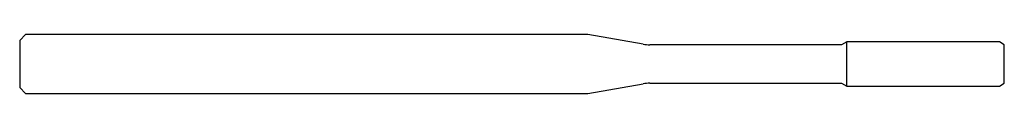
# Model space of a CAD drawing. Units: millimetres. Extents: x -50 to 0, y -1.5 to 1.5.
import ezdxf

# ---------------------------------------------------------------- set-up
doc = ezdxf.new("R2010")
doc.units = ezdxf.units.MM

msp = doc.modelspace()

# ---------------------------------------------------------------- linework, layer by layer
at = {"color": 7, "linetype": 'Continuous', "lineweight": 25}
for p, q in [((-49.7, 1.5), (-50, 1.2)), ((-21.152, 1.5), (-49.7, 1.5)), ((-18.347, 1.005), (-21.152, 1.5)), ((-50, 1.2), (-50, -1.2)), ((-8, 1.125), (-8.26, 0.975)), ((-0.25, 1.125), (-8, 1.125)), ((-8, -1.125), (-8, 1.125)), ((0, 0.981), (-0.25, 1.125)), ((-8.26, 0.975), (-18, 0.975)), ((0, -0.981), (0, 0.981)), ((-18, -0.975), (-8.26, -0.975)), ((-8.26, -0.975), (-8, -1.125)), ((-0.25, -1.125), (0, -0.981)), ((-50, -1.2), (-49.7, -1.5)), ((-49.7, -1.5), (-21.152, -1.5)), ((-21.152, -1.5), (-18.347, -1.005)), ((-8, -1.125), (-0.25, -1.125))]:
    msp.add_line(p, q, dxfattribs=at)
for centre, start, end in [((-18, 2.975), 260, 270), ((-18, -2.975), 90, 100)]:
    msp.add_arc(centre, 2, start, end, dxfattribs=at)

doc.saveas('drawing.dxf')
